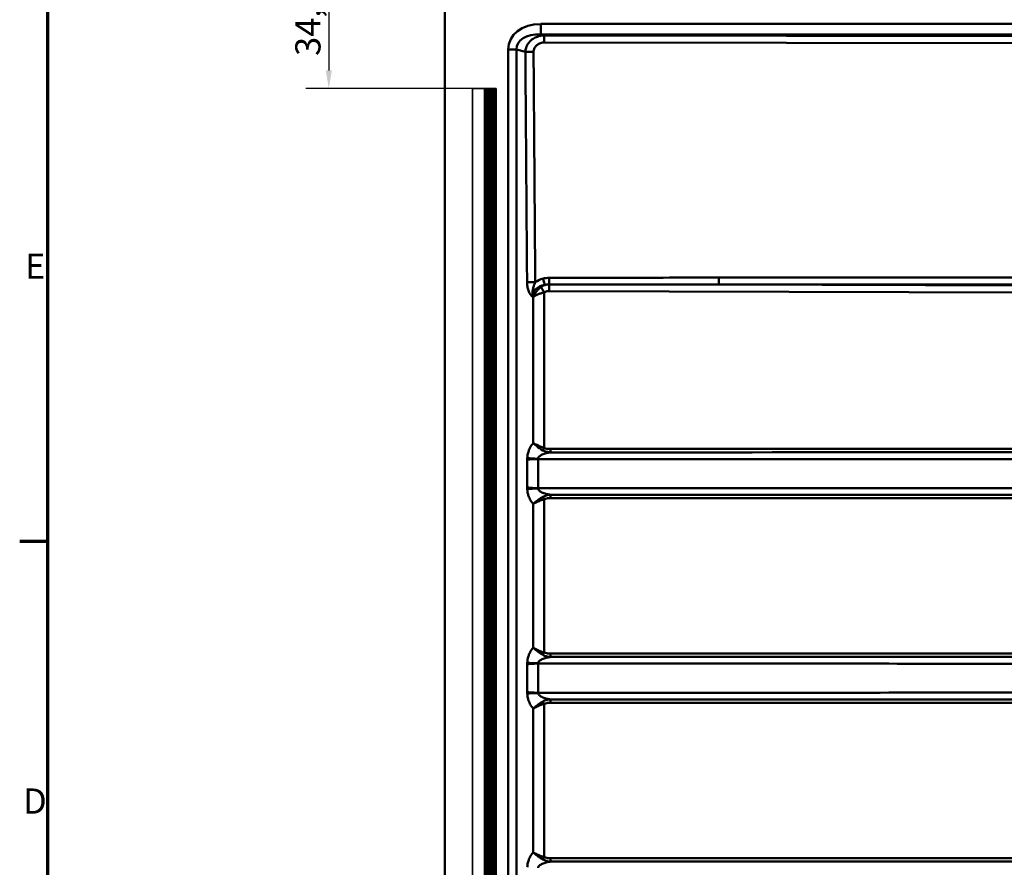
# Model space of a CAD drawing. Units: millimetres. Extents: x 81 to 5609, y -109 to 2895.
# Drawn here: x 81 to 764, y 1259 to 1847 of the extents above; entities that cross this region are included whole.
import ezdxf

# ---------------------------------------------------------------- set-up
doc = ezdxf.new("R2010")
doc.units = ezdxf.units.MM
doc.header["$LTSCALE"] = 5
for name, color, linetype, lineweight in [('Border (ISO)', 7, 'Continuous', 70), ('Dimensions(ISO)', 7, 'Continuous', 25), ('Hidden Edges(ISO)', 7, 'Continuous', 35), ('Hidden Tangent Edges(ISO)', 7, 'Continuous', 35), ('Visible Edges(ISO)', 7, 'Continuous', 50), ('Visible Tangent Edges(ISO)', 7, 'Continuous', 50)]:
    doc.layers.add(name, color=color, linetype=linetype, lineweight=lineweight)
doc.styles.add('Note Text (ISO)', font='tahoma.ttf')
doc.styles.add('Text_3.5mm', font='arial.ttf', dxfattribs={"width": 0.9})
doc.dimstyles.new('KS-STANDARD', dxfattribs={"dimscale": 5, "dimtxt": 3.5, "dimasz": 2.5, "dimexe": 3.175, "dimexo": 0, "dimgap": 0.8, "dimtad": 1, "dimdec": 1, "dimrnd": 1e-08, "dimtxsty": 'Text_3.5mm', "dimcen": 0.09, "dimdle": 10, "dimclrd": 7, "dimclre": 7, "dimclrt": 7, "dimadec": 0, "dimazin": 2, "dimtfac": 0.714286, "dimtdec": 4, "dimtmove": 0, "dimatfit": 3, "dimfxl": 1, "dimtolj": 1, "dimlwd": 25, "dimlwe": 25, "dimarcsym": 0})

# ---------------------------------------------------------------- blocks, each defined once
blk = doc.blocks.new('Borders Default Border')
at = {"layer": 'Border (ISO)'}
blk.add_line((20, 297), (16.1, 297), dxfattribs=at)
at = {"layer": 'Border (ISO)', "flags": 128}
blk.add_lwpolyline([(20, 20), (20, 574), (821, 574), (821, 20), (20, 20)], dxfattribs=at)
at = {"layer": 'Border (ISO)', "char_height": 3.5, "attachment_point": 7, "style": 'Note Text (ISO)'}
for s, insert in [('E', (16.85, 332.38)), ('D', (16.57, 258.13))]:
    blk.add_mtext(s, dxfattribs=dict(at, insert=insert))
blk = doc.blocks.new('*D60')
at = {"layer": 'Defpoints', "color": 0, "linetype": 'Continuous', "transparency": 16777216}
for p in [(400.59, 1885.67), (295.02, 1799.42), (394.84, 1799.42)]:
    blk.add_point(p, dxfattribs=at)
at = {"layer": 'Dimensions(ISO)', "color": 7, "linetype": 'Continuous', "lineweight": 25, "transparency": 16777216}
for p, q in [((400.59, 1885.67), (279.14, 1885.67)), ((295.02, 1873.17), (295.02, 1811.92)), ((394.84, 1799.42), (279.14, 1799.42))]:
    blk.add_line(p, q, dxfattribs=at)
at = {"layer": 'Dimensions(ISO)', "color": 7, "linetype": 'Continuous', "transparency": 16777216}
for points in [[(292.93, 1873.17), (297.1, 1873.17), (295.02, 1885.67)], [(292.93, 1811.92), (297.1, 1811.92), (295.02, 1799.42)]]:
    blk.add_solid(points, dxfattribs=at)
at = {"layer": 'Dimensions(ISO)', "color": 7, "linetype": 'Continuous', "lineweight": 25, "transparency": 16777216, "insert": (280.5, 1822.04), "char_height": 17.5, "attachment_point": 4, "rotation": 90, "style": 'Text_3.5mm'}
blk.add_mtext('\\A1;34,5', dxfattribs=at)

msp = doc.modelspace()

# ---------------------------------------------------------------- linework, layer by layer
at = {"layer": 'Hidden Edges(ISO)'}
for p, q in [((403.09, 1799.42), (394.84, 1799.42)), ((394.84, 696.92), (394.84, 1799.42)), ((403.09, 1799.42), (406.09, 1799.42)), ((404.34, 1799.42), (404.34, 696.92)), ((406.6, 1799.42), (406.09, 1799.42)), ((406.09, 1799.42), (406.09, 696.92)), ((407.56, 1799.42), (406.6, 1799.42)), ((406.84, 1799.42), (406.84, 696.92)), ((407.56, 1799.42), (408.59, 1799.42)), ((409.35, 1799.42), (408.59, 1799.42)), ((408.59, 1799.42), (408.59, 696.92)), ((411.09, 1799.42), (409.35, 1799.42)), ((409.35, 1799.42), (409.35, 696.92)), ((411.09, 1799.42), (411.09, 696.92))]:
    msp.add_line(p, q, dxfattribs=at)
at = {"layer": 'Hidden Tangent Edges(ISO)'}
for p, q in [((403.09, 1799.42), (403.09, 696.92)), ((405.36, 1799.42), (405.36, 696.92)), ((405.59, 1799.42), (405.59, 696.92)), ((406.21, 1799.42), (406.21, 696.92)), ((406.33, 1799.42), (406.33, 696.92)), ((406.46, 1799.42), (406.46, 696.92)), ((406.6, 1799.42), (406.6, 696.92)), ((407.09, 1799.42), (407.09, 696.92)), ((407.56, 1799.42), (407.56, 696.92)), ((408.33, 1799.42), (408.33, 696.92)), ((410.08, 1799.42), (410.08, 696.92))]:
    msp.add_line(p, q, dxfattribs=at)
at = {"layer": 'Visible Edges(ISO)'}
msp.add_line((375.59, 635.67), (375.59, 1860.67), dxfattribs=at)
at = {"layer": 'Visible Tangent Edges(ISO)'}
for p, q in [((442.07, 1844.19), (442.07, 1836.87)), ((2795.27, 1844.19), (442.07, 1844.19)), ((442.07, 1836.87), (2795.27, 1836.87)), ((444.44, 1836.24), (442.07, 1836.87)), ((444.4, 1831.4), (1680.15, 1829.19)), ((1680.19, 1834.03), (444.44, 1836.24)), ((419.59, 1826.55), (425.34, 1826.55)), ((419.59, 1826.55), (419.59, 669.79)), ((425.34, 669.79), (425.34, 1826.55)), ((425.34, 1826.55), (431.44, 1824.94)), ((1587.72, 1668.15), (565.73, 1668.15)), ((1591.02, 1659.97), (565.7, 1663.31)), ((565.7, 1663.31), (1587.69, 1663.31)), ((436.39, 1654.96), (436.96, 1654.81)), ((436.96, 1654.81), (436.96, 1553.31)), ((444.39, 1550), (444.39, 1657.99)), ((447.85, 1658.81), (1590.92, 1655.09)), ((432.76, 1541.83), (432.76, 1522.51)), ((440.21, 1522.07), (440.21, 1542.27)), ((436.96, 1511.04), (436.96, 1411.31)), ((444.39, 1408), (444.39, 1514.34)), ((432.76, 1399.83), (432.76, 1380.51)), ((440.21, 1380.07), (440.21, 1400.27)), ((436.96, 1369.04), (436.96, 1269.31)), ((444.39, 1266), (444.39, 1372.34))]:
    msp.add_line(p, q, dxfattribs=at)
for centre, major_axis, ratio, start_param, end_param in [((445.7, 1823.7), (-25.6, 6.76), 0.755231, 5.048916, 6.480135), ((445.7, 1823.7), (-20.13, 5.32), 0.600449, 5.048916, 6.480135), ((452.33, 1652.75), (-19.34, 5.22), 0.748784, 5.360973, 5.703471), ((443.73, 1667.49), (-1.25, 4.84), 0.005623, 3.543139, 4.701926), ((447.91, 1668.02), (0.01, -5), 0.008032, 0.399971, 1.562046), ((565.69, 1668.19), (0, -5), 0.008058, 0.218173, 1.56207), ((452.29, 1652.8), (-15.7, 4.21), 0.615176, 5.359743, 6.487183), ((444.45, 1550), (0.99, 2.29), 0.020864, 1.57982, 2.432192), ((448.83, 1549.23), (0, -2.5), 0.022731, 4.712378, 5.944856), ((440.42, 1542.9), (-9.97, 0.36), 0.042673, 0.698897, 1.5514), ((440.42, 1521.44), (9.97, 0.36), 0.042673, 1.590193, 2.442696), ((448.83, 1515.11), (0, 2.5), 0.022731, 0.338329, 1.570807), ((444.45, 1514.34), (0.99, -2.29), 0.020864, 3.850994, 4.703365), ((444.45, 1408), (-0.99, -2.29), 0.020864, 4.721413, 5.573784), ((440.42, 1400.9), (-9.97, 0.36), 0.042673, 0.698897, 1.5514), ((448.83, 1407.23), (0, -2.5), 0.022731, 4.712378, 5.944856), ((440.42, 1379.44), (9.97, 0.36), 0.042673, 1.590193, 2.442696), ((444.45, 1372.34), (0.99, -2.29), 0.020864, 3.850994, 4.703365), ((448.83, 1373.11), (0, 2.5), 0.022731, 0.338329, 1.570807), ((444.45, 1266), (-0.99, -2.29), 0.020864, 4.721413, 5.573784), ((448.83, 1265.23), (0, -2.5), 0.022731, 4.712378, 5.944856)]:
    msp.add_ellipse(centre, major_axis=major_axis, ratio=ratio, start_param=start_param, end_param=end_param, dxfattribs=at)
for points, knots in [([(444.44, 1836.24), (444.28, 1836.23), (444.12, 1836.22), (443.96, 1836.21), (442.54, 1836.09), (441.17, 1835.82), (438.81, 1835.05), (437.79, 1834.61), (436.76, 1833.96), (435.74, 1833.31), (434.69, 1832.45), (433.03, 1830.23), (432.38, 1829.04), (431.68, 1826.81), (431.5, 1825.88), (431.44, 1824.94)], [50.3797299, 50.3797299, 50.3797299, 50.3797299, 50.3934509, 50.3934509, 50.3934509, 50.5153265, 50.5153265, 50.6126027, 50.6126027, 50.6126027, 50.709879, 50.709879, 50.7812241, 50.7812241, 50.8268613, 50.8268613, 50.8268613, 50.8268613]), ([(437.1, 1825.01), (437.09, 1825.39), (437.12, 1825.77), (437.32, 1826.72), (437.56, 1827.26), (438.26, 1828.39), (438.76, 1828.95), (439.32, 1829.43), (439.88, 1829.91), (440.5, 1830.33), (442.05, 1831.09), (443.04, 1831.37), (444.06, 1831.4), (444.17, 1831.4), (444.29, 1831.4), (444.4, 1831.4)], [-50.8268613, -50.8268613, -50.8268613, -50.8268613, -50.7812241, -50.7812241, -50.709879, -50.709879, -50.6126027, -50.6126027, -50.6126027, -50.5153265, -50.5153265, -50.3934509, -50.3934509, -50.3934509, -50.3797299, -50.3797299, -50.3797299, -50.3797299]), ([(431.44, 1824.94), (431.43, 1824.73), (431.43, 1824.51), (431.43, 1824.3), (431.45, 1822.53), (431.46, 1820.82), (431.49, 1816.34), (431.51, 1813.54), (431.57, 1806.22), (431.6, 1801.74), (431.66, 1793.05), (431.7, 1788.86), (431.83, 1770.48), (431.94, 1756.29), (432.04, 1742.09), (432.15, 1727.9), (432.25, 1713.72), (432.38, 1695.95), (432.41, 1692.4), (432.47, 1684.37), (432.5, 1679.91), (432.56, 1672.2), (432.58, 1669.04), (432.6, 1665.67), (432.61, 1665.33), (432.61, 1664.99)], [50.826861, 50.826861, 50.826861, 50.826861, 50.852568, 50.852568, 50.852568, 51.063909, 51.063909, 51.393694, 51.393694, 51.935524, 51.935524, 52.437573, 52.437573, 54.141022, 54.141022, 54.141022, 55.844472, 55.844472, 56.27016, 56.27016, 56.81199, 56.81199, 57.179956, 57.179956, 57.220991, 57.220991, 57.220991, 57.220991]), ([(438.29, 1665.06), (438.29, 1665.39), (438.29, 1665.73), (438.26, 1669.11), (438.24, 1672.27), (438.18, 1679.98), (438.15, 1684.44), (438.09, 1692.47), (438.07, 1696.02), (437.93, 1713.79), (437.83, 1727.96), (437.73, 1742.16), (437.62, 1756.35), (437.52, 1770.54), (437.38, 1788.93), (437.35, 1793.11), (437.29, 1801.8), (437.25, 1806.29), (437.2, 1813.61), (437.18, 1816.41), (437.14, 1820.88), (437.13, 1822.59), (437.12, 1824.36), (437.12, 1824.58), (437.11, 1824.79), (437.1, 1825.01)], [-57.220991, -57.220991, -57.220991, -57.220991, -57.179956, -57.179956, -56.81199, -56.81199, -56.27016, -56.27016, -55.844472, -55.844472, -54.141022, -54.141022, -54.141022, -52.437573, -52.437573, -51.935524, -51.935524, -51.393694, -51.393694, -51.063909, -51.063909, -50.852568, -50.852568, -50.852568, -50.826861, -50.826861, -50.826861, -50.826861]), ([(447.95, 1667.98), (447.24, 1667.98), (446.54, 1667.93), (445.14, 1667.76), (444.45, 1667.62), (443.77, 1667.45)], [0, 0, 0, 0, 0.0843008, 0.0843008, 0.1686015, 0.1686015, 0.1686015, 0.1686015]), ([(565.73, 1668.15), (542.88, 1668.15), (520.03, 1668.13), (480.77, 1668.06), (464.36, 1668.03), (447.95, 1667.98)], [0, 0, 0, 0, 2.741908, 2.741908, 4.711358, 4.711358, 4.711358, 4.711358]), ([(432.61, 1664.99), (432.62, 1663.99), (432.69, 1663.01), (433, 1661.05), (433.24, 1660.07), (433.56, 1659.16), (433.87, 1658.26), (434.28, 1657.42), (435.03, 1656.29), (435.33, 1655.91), (435.89, 1655.35), (436.14, 1655.15), (436.39, 1654.96)], [57.2209912, 57.2209912, 57.2209912, 57.2209912, 57.3416339, 57.3416339, 57.4655938, 57.4655938, 57.4655938, 57.5895536, 57.5895536, 57.6613947, 57.6613947, 57.7135135, 57.7135135, 57.7135135, 57.7135135]), ([(436.39, 1654.96), (436.29, 1655.63), (436.26, 1656.27), (436.29, 1657.58), (436.36, 1658.19), (436.58, 1659.69), (436.75, 1660.46), (436.93, 1661.19), (437.12, 1661.92), (437.33, 1662.6), (437.78, 1663.88), (438.02, 1664.48), (438.29, 1665.06)], [-57.7135135, -57.7135135, -57.7135135, -57.7135135, -57.6613947, -57.6613947, -57.5895536, -57.5895536, -57.4655938, -57.4655938, -57.4655938, -57.3416339, -57.3416339, -57.2209912, -57.2209912, -57.2209912, -57.2209912]), ([(442.38, 1661.69), (441.89, 1661.33), (441.42, 1660.94), (440.37, 1659.96), (439.81, 1659.35), (439.3, 1658.73), (438.8, 1658.1), (438.35, 1657.45), (437.57, 1656.14), (437.23, 1655.48), (436.96, 1654.81)], [242.9539246, 242.9539246, 242.9539246, 242.9539246, 242.9950942, 242.9950942, 243.0522003, 243.0522003, 243.0522003, 243.1093065, 243.1093065, 243.1664126, 243.1664126, 243.1664126, 243.1664126]), ([(444.89, 1663.04), (444.56, 1662.92), (444.23, 1662.78), (443.78, 1662.55), (443.64, 1662.48), (443.18, 1662.23), (442.84, 1662.02), (442.52, 1661.79), (442.48, 1661.76), (442.43, 1661.72), (442.38, 1661.69)], [242.88746657, 242.88746657, 242.88746657, 242.88746657, 242.91229526, 242.91229526, 242.92363719, 242.92363719, 242.95000682, 242.95000682, 242.95000682, 242.95392463, 242.95392463, 242.95392463, 242.95392463]), ([(444.89, 1663.04), (445.37, 1663.16), (445.88, 1663.26), (446.9, 1663.38), (447.42, 1663.42), (447.94, 1663.42)], [-0.1686015, -0.1686015, -0.1686015, -0.1686015, -0.0843008, -0.0843008, 0, 0, 0, 0]), ([(447.94, 1663.42), (464.34, 1663.41), (480.75, 1663.41), (520.01, 1663.38), (542.85, 1663.35), (565.7, 1663.31)], [-4.711358, -4.711358, -4.711358, -4.711358, -2.741908, -2.741908, 0, 0, 0, 0]), ([(436.96, 1654.81), (437.43, 1655.12), (437.96, 1655.42), (439.12, 1656.03), (439.76, 1656.33), (440.45, 1656.62), (441.13, 1656.91), (441.87, 1657.19), (443.21, 1657.64), (443.8, 1657.82), (444.39, 1657.99)], [-243.1664126, -243.1664126, -243.1664126, -243.1664126, -243.1093065, -243.1093065, -243.0522003, -243.0522003, -243.0522003, -242.9950942, -242.9950942, -242.9539246, -242.9539246, -242.9539246, -242.9539246]), ([(444.39, 1657.99), (444.42, 1658), (444.45, 1658.02), (444.48, 1658.03), (444.67, 1658.14), (444.88, 1658.23), (445.16, 1658.34), (445.25, 1658.38), (445.63, 1658.51), (445.94, 1658.59), (446.25, 1658.66), (446.55, 1658.72), (446.87, 1658.76), (447.4, 1658.8), (447.63, 1658.81), (447.85, 1658.81)], [-242.9539246, -242.9539246, -242.9539246, -242.9539246, -242.9500068, -242.9500068, -242.9500068, -242.9236372, -242.9236372, -242.9122953, -242.9122953, -242.8745837, -242.8745837, -242.8745837, -242.8368721, -242.8368721, -242.809958, -242.809958, -242.809958, -242.809958]), ([(436.96, 1553.31), (436.7, 1553.03), (436.45, 1552.74), (435.54, 1551.61), (434.94, 1550.67), (434.08, 1548.9), (433.78, 1548.15), (433.25, 1546.45), (433.03, 1545.47), (432.84, 1543.95), (432.8, 1543.42), (432.78, 1542.9)], [-0.5061846, -0.5061846, -0.5061846, -0.5061846, -0.4477157, -0.4477157, -0.2897481, -0.2897481, -0.1845773, -0.1845773, -0.0633898, -0.0633898, 0, 0, 0, 0]), ([(444.39, 1550), (442.57, 1550.59), (440.82, 1551.31), (438.45, 1552.45), (437.64, 1552.89), (436.96, 1553.31)], [-0.2855395, -0.2855395, -0.2855395, -0.2855395, -0.106765, -0.106765, 0.0008826, 0.0008826, 0.0008826, 0.0008826]), ([(436.96, 1553.31), (437.57, 1552.67), (438.29, 1552.01), (440.42, 1550.26), (442, 1549.17), (443.67, 1548.27)], [-0.0008826, -0.0008826, -0.0008826, -0.0008826, 0.106765, 0.106765, 0.2855395, 0.2855395, 0.2855395, 0.2855395]), ([(440.21, 1542.48), (440.23, 1542.65), (440.27, 1542.83), (440.47, 1543.32), (440.69, 1543.65), (441.23, 1544.2), (441.53, 1544.45), (442.4, 1545.03), (443.02, 1545.34), (444.15, 1545.79), (444.64, 1545.96), (446.04, 1546.38), (446.99, 1546.59), (448.25, 1546.79), (448.53, 1546.83), (448.81, 1546.87)], [0, 0, 0, 0, 0.0633898, 0.0633898, 0.1845773, 0.1845773, 0.2897481, 0.2897481, 0.4477157, 0.4477157, 0.5556908, 0.5556908, 0.7447498, 0.7447498, 0.7978331, 0.7978331, 0.7978331, 0.7978331]), ([(443.67, 1548.27), (444.42, 1547.87), (445.21, 1547.57), (446.93, 1547.08), (447.88, 1546.93), (448.81, 1546.87)], [0, 0, 0, 0, 0.0809478, 0.0809478, 0.17878, 0.17878, 0.17878, 0.17878]), ([(448.77, 1549.23), (447.96, 1549.23), (447.14, 1549.29), (445.67, 1549.55), (445.01, 1549.73), (444.39, 1550)], [-0.17878, -0.17878, -0.17878, -0.17878, -0.0809478, -0.0809478, 0, 0, 0, 0]), ([(1446.75, 1549.46), (1263.4, 1549.46), (1080.05, 1549.44), (747.4, 1549.35), (598.08, 1549.3), (448.77, 1549.23)], [-40.276067, -40.276067, -40.276067, -40.276067, -18.268872, -18.268872, -0.346862, -0.346862, -0.346862, -0.346862]), ([(448.81, 1546.87), (598.13, 1546.91), (747.44, 1546.94), (1080.1, 1546.98), (1263.45, 1546.98), (1446.8, 1546.97)], [0.346862, 0.346862, 0.346862, 0.346862, 18.268872, 18.268872, 40.276067, 40.276067, 40.276067, 40.276067]), ([(432.78, 1542.9), (432.77, 1542.81), (432.77, 1542.72), (432.77, 1542.54), (432.77, 1542.45), (432.76, 1542.36), (432.76, 1542.28), (432.76, 1542.19), (432.76, 1542.01), (432.76, 1541.92), (432.76, 1541.83)], [-0.0424468, -0.0424468, -0.0424468, -0.0424468, -0.03178961, -0.03178961, -0.02113243, -0.02113243, -0.02113243, -0.01047524, -0.01047524, 0.00018195, 0.00018195, 0.00018195, 0.00018195]), ([(432.76, 1541.83), (433.25, 1541.91), (433.85, 1541.99), (435.26, 1542.13), (436.08, 1542.2), (436.86, 1542.25), (437.64, 1542.31), (438.34, 1542.35), (439.44, 1542.42), (439.86, 1542.45), (440.21, 1542.48)], [-0.00018195, -0.00018195, -0.00018195, -0.00018195, 0.01047524, 0.01047524, 0.02113243, 0.02113243, 0.02113243, 0.03178961, 0.03178961, 0.0424468, 0.0424468, 0.0424468, 0.0424468]), ([(432.76, 1541.83), (433.24, 1541.9), (433.78, 1541.97), (434.92, 1542.08), (435.5, 1542.12), (436.11, 1542.16), (436.83, 1542.2), (437.58, 1542.23), (438.97, 1542.27), (439.59, 1542.27), (440.21, 1542.27)], [-93.6457369, -93.6457369, -93.6457369, -93.6457369, -93.5123289, -93.5123289, -93.3910062, -93.3910062, -93.3910062, -93.2496392, -93.2496392, -93.1387236, -93.1387236, -93.1387236, -93.1387236]), ([(440.21, 1542.27), (442.94, 1542.27), (445.67, 1542.27), (452.55, 1542.27), (456.7, 1542.27), (469.13, 1542.27), (477.42, 1542.27), (502.35, 1542.26), (519.04, 1542.26), (567.57, 1542.25), (599.36, 1542.25), (662.22, 1542.24), (693.27, 1542.23), (820.46, 1542.21), (916.58, 1542.2), (1012.72, 1542.18), (1108.85, 1542.17), (1204.96, 1542.15), (1332.45, 1542.13), (1363.79, 1542.13), (1410.99, 1542.12), (1426.89, 1542.12), (1458.68, 1542.11), (1474.55, 1542.11), (1502.91, 1542.11), (1515.38, 1542.1), (1540.02, 1542.1), (1552.14, 1542.1), (1564.15, 1542.1), (1568.31, 1542.1), (1572.48, 1541.71), (1579.79, 1541.15), (1582.9, 1540.95), (1586.02, 1540.95), (1586.58, 1540.95), (1587.13, 1540.95), (1587.69, 1540.95)], [-93.138724, -93.138724, -93.138724, -93.138724, -92.811794, -92.811794, -92.312733, -92.312733, -91.31461, -91.31461, -89.318364, -89.318364, -85.498015, -85.498015, -81.772092, -81.772092, -70.233329, -70.233329, -70.233329, -58.694566, -58.694566, -54.935226, -54.935226, -53.025052, -53.025052, -51.114877, -51.114877, -49.643808, -49.643808, -48.172738, -48.172738, -48.172738, -47.664271, -47.664271, -47.294434, -47.294434, -47.294434, -47.228747, -47.228747, -47.228747, -47.228747]), ([(432.76, 1522.51), (432.76, 1522.42), (432.76, 1522.33), (432.76, 1522.16), (432.76, 1522.07), (432.76, 1521.98), (432.77, 1521.89), (432.77, 1521.8), (432.77, 1521.62), (432.77, 1521.53), (432.78, 1521.44)], [-0.04262855, -0.04262855, -0.04262855, -0.04262855, -0.03197141, -0.03197141, -0.02131427, -0.02131427, -0.02131427, -0.01065714, -0.01065714, 0, 0, 0, 0]), ([(440.21, 1521.86), (439.86, 1521.89), (439.44, 1521.92), (438.34, 1521.99), (437.64, 1522.03), (436.86, 1522.09), (436.08, 1522.14), (435.26, 1522.21), (433.85, 1522.35), (433.25, 1522.43), (432.76, 1522.51)], [0, 0, 0, 0, 0.01065714, 0.01065714, 0.02131427, 0.02131427, 0.02131427, 0.03197141, 0.03197141, 0.04262855, 0.04262855, 0.04262855, 0.04262855]), ([(440.21, 1522.07), (439.59, 1522.07), (438.97, 1522.08), (437.59, 1522.11), (436.83, 1522.14), (436.12, 1522.18), (435.5, 1522.22), (434.92, 1522.26), (433.78, 1522.37), (433.24, 1522.44), (432.76, 1522.51)], [-0.4933144, -0.4933144, -0.4933144, -0.4933144, -0.3824955, -0.3824955, -0.2410932, -0.2410932, -0.2410932, -0.1197398, -0.1197398, 0.0136989, 0.0136989, 0.0136989, 0.0136989]), ([(432.78, 1521.44), (432.8, 1520.92), (432.84, 1520.4), (432.97, 1519.38), (433.05, 1518.89), (433.33, 1517.62), (433.55, 1516.86), (434.06, 1515.51), (434.32, 1514.92), (435.07, 1513.48), (435.58, 1512.69), (436.4, 1511.65), (436.68, 1511.33), (436.96, 1511.04)], [-0.9954268, -0.9954268, -0.9954268, -0.9954268, -0.9319683, -0.9319683, -0.8701176, -0.8701176, -0.7698703, -0.7698703, -0.6838993, -0.6838993, -0.5499617, -0.5499617, -0.4866625, -0.4866625, -0.4866625, -0.4866625]), ([(1587.69, 1523.39), (1587.13, 1523.39), (1586.58, 1523.39), (1586.02, 1523.39), (1582.9, 1523.39), (1579.79, 1523.19), (1572.47, 1522.63), (1568.31, 1522.25), (1564.15, 1522.25), (1552.14, 1522.24), (1540.02, 1522.24), (1515.38, 1522.24), (1502.91, 1522.24), (1474.55, 1522.23), (1458.68, 1522.23), (1426.89, 1522.22), (1410.99, 1522.22), (1363.79, 1522.21), (1332.45, 1522.21), (1204.96, 1522.19), (1108.85, 1522.17), (1012.72, 1522.16), (916.58, 1522.14), (820.46, 1522.13), (693.27, 1522.11), (662.22, 1522.1), (599.36, 1522.09), (567.57, 1522.09), (519.04, 1522.08), (502.35, 1522.08), (477.42, 1522.07), (469.13, 1522.07), (456.7, 1522.07), (452.55, 1522.07), (445.67, 1522.07), (442.94, 1522.07), (440.21, 1522.07)], [-46.403291, -46.403291, -46.403291, -46.403291, -46.337604, -46.337604, -46.337604, -45.967754, -45.967754, -45.4593, -45.4593, -45.4593, -43.98823, -43.98823, -42.517161, -42.517161, -40.606986, -40.606986, -38.696812, -38.696812, -34.937452, -34.937452, -23.398695, -23.398695, -23.398695, -11.859939, -11.859939, -8.134023, -8.134023, -4.313674, -4.313674, -2.317428, -2.317428, -1.319306, -1.319306, -0.820244, -0.820244, -0.493314, -0.493314, -0.493314, -0.493314]), ([(448.81, 1517.47), (448.45, 1517.52), (448.08, 1517.57), (446.82, 1517.79), (445.94, 1517.99), (444.6, 1518.39), (444.1, 1518.57), (443.06, 1518.99), (442.54, 1519.25), (441.78, 1519.72), (441.51, 1519.92), (441, 1520.36), (440.77, 1520.61), (440.49, 1521.02), (440.4, 1521.19), (440.27, 1521.52), (440.23, 1521.69), (440.21, 1521.86)], [0.195014, 0.195014, 0.195014, 0.195014, 0.2641998, 0.2641998, 0.4395715, 0.4395715, 0.5499617, 0.5499617, 0.6838993, 0.6838993, 0.7698703, 0.7698703, 0.8701176, 0.8701176, 0.9319683, 0.9319683, 0.9954268, 0.9954268, 0.9954268, 0.9954268]), ([(448.81, 1517.47), (447.85, 1517.41), (446.88, 1517.25), (445.16, 1516.76), (444.4, 1516.46), (443.67, 1516.07)], [0, 0, 0, 0, 0.1003904, 0.1003904, 0.1787823, 0.1787823, 0.1787823, 0.1787823]), ([(1446.8, 1517.37), (1263.45, 1517.36), (1080.1, 1517.37), (747.44, 1517.4), (598.13, 1517.43), (448.81, 1517.47)], [0, 0, 0, 0, 22.007195, 22.007195, 39.929205, 39.929205, 39.929205, 39.929205]), ([(443.67, 1516.07), (443.08, 1515.75), (442.49, 1515.41), (441.03, 1514.47), (440.18, 1513.86), (438.47, 1512.51), (437.64, 1511.76), (436.96, 1511.04)], [0, 0, 0, 0, 0.0634256, 0.0634256, 0.1649065, 0.1649065, 0.2864221, 0.2864221, 0.2864221, 0.2864221]), ([(436.96, 1511.04), (437.73, 1511.51), (438.65, 1512), (440.55, 1512.89), (441.49, 1513.29), (443.11, 1513.91), (443.75, 1514.13), (444.39, 1514.34)], [-0.2864221, -0.2864221, -0.2864221, -0.2864221, -0.1649065, -0.1649065, -0.0634256, -0.0634256, 0, 0, 0, 0]), ([(444.39, 1514.34), (444.99, 1514.6), (445.63, 1514.78), (447.1, 1515.05), (447.94, 1515.11), (448.77, 1515.11)], [-0.1787823, -0.1787823, -0.1787823, -0.1787823, -0.1003904, -0.1003904, 0, 0, 0, 0]), ([(448.77, 1515.11), (598.08, 1515.04), (747.4, 1514.99), (1080.05, 1514.9), (1263.4, 1514.88), (1446.75, 1514.88)], [-39.929205, -39.929205, -39.929205, -39.929205, -22.007195, -22.007195, 0, 0, 0, 0]), ([(436.96, 1411.31), (436.7, 1411.03), (436.45, 1410.74), (435.54, 1409.61), (434.94, 1408.67), (434.08, 1406.9), (433.78, 1406.15), (433.25, 1404.45), (433.03, 1403.47), (432.84, 1401.95), (432.8, 1401.42), (432.78, 1400.9)], [-0.5061846, -0.5061846, -0.5061846, -0.5061846, -0.4477157, -0.4477157, -0.2897481, -0.2897481, -0.1845773, -0.1845773, -0.0633898, -0.0633898, 0, 0, 0, 0]), ([(444.39, 1408), (443.75, 1408.21), (443.11, 1408.44), (441.49, 1409.05), (440.55, 1409.45), (438.65, 1410.34), (437.73, 1410.83), (436.96, 1411.31)], [-0.2855395, -0.2855395, -0.2855395, -0.2855395, -0.2221148, -0.2221148, -0.1206352, -0.1206352, 0.0008826, 0.0008826, 0.0008826, 0.0008826]), ([(436.96, 1411.31), (437.64, 1410.59), (438.47, 1409.84), (440.18, 1408.48), (441.03, 1407.87), (442.49, 1406.93), (443.08, 1406.59), (443.67, 1406.27)], [-0.0008826, -0.0008826, -0.0008826, -0.0008826, 0.1206352, 0.1206352, 0.2221148, 0.2221148, 0.2855395, 0.2855395, 0.2855395, 0.2855395]), ([(448.77, 1407.23), (447.94, 1407.23), (447.1, 1407.29), (445.63, 1407.56), (444.99, 1407.74), (444.39, 1408)], [-0.1787823, -0.1787823, -0.1787823, -0.1787823, -0.0783648, -0.0783648, 0, 0, 0, 0]), ([(432.78, 1400.9), (432.77, 1400.81), (432.77, 1400.72), (432.77, 1400.54), (432.77, 1400.45), (432.76, 1400.36), (432.76, 1400.28), (432.76, 1400.19), (432.76, 1400.01), (432.76, 1399.92), (432.76, 1399.83)], [-0.0424468, -0.0424468, -0.0424468, -0.0424468, -0.0317896, -0.0317896, -0.02113241, -0.02113241, -0.02113241, -0.01047521, -0.01047521, 0.00018198, 0.00018198, 0.00018198, 0.00018198]), ([(440.21, 1400.48), (440.23, 1400.65), (440.27, 1400.83), (440.47, 1401.32), (440.69, 1401.65), (441.23, 1402.2), (441.53, 1402.45), (442.4, 1403.03), (443.02, 1403.34), (444.15, 1403.79), (444.64, 1403.96), (446.04, 1404.38), (446.99, 1404.59), (448.25, 1404.79), (448.53, 1404.83), (448.81, 1404.87)], [0, 0, 0, 0, 0.0633898, 0.0633898, 0.1845773, 0.1845773, 0.2897481, 0.2897481, 0.4477157, 0.4477157, 0.5556908, 0.5556908, 0.7447498, 0.7447498, 0.7978331, 0.7978331, 0.7978331, 0.7978331]), ([(443.67, 1406.27), (444.4, 1405.88), (445.16, 1405.59), (446.88, 1405.09), (447.85, 1404.94), (448.81, 1404.87)], [0, 0, 0, 0, 0.0783648, 0.0783648, 0.1787823, 0.1787823, 0.1787823, 0.1787823]), ([(1446.75, 1407.46), (1263.4, 1407.46), (1080.05, 1407.44), (747.4, 1407.35), (598.08, 1407.3), (448.77, 1407.23)], [-40.276067, -40.276067, -40.276067, -40.276067, -18.268872, -18.268872, -0.346862, -0.346862, -0.346862, -0.346862]), ([(448.81, 1404.87), (598.13, 1404.91), (747.44, 1404.94), (1080.1, 1404.98), (1263.45, 1404.98), (1446.8, 1404.97)], [0.346862, 0.346862, 0.346862, 0.346862, 18.268872, 18.268872, 40.276067, 40.276067, 40.276067, 40.276067]), ([(432.76, 1399.83), (433.25, 1399.91), (433.85, 1399.99), (435.26, 1400.13), (436.08, 1400.2), (436.86, 1400.25), (437.64, 1400.31), (438.34, 1400.35), (439.44, 1400.42), (439.86, 1400.45), (440.21, 1400.48)], [-0.00018198, -0.00018198, -0.00018198, -0.00018198, 0.01047521, 0.01047521, 0.02113241, 0.02113241, 0.02113241, 0.0317896, 0.0317896, 0.0424468, 0.0424468, 0.0424468, 0.0424468]), ([(432.76, 1399.83), (433.24, 1399.9), (433.78, 1399.97), (434.92, 1400.08), (435.5, 1400.12), (436.11, 1400.16), (436.83, 1400.2), (437.58, 1400.23), (438.97, 1400.27), (439.59, 1400.27), (440.21, 1400.27)], [-93.6457369, -93.6457369, -93.6457369, -93.6457369, -93.5123289, -93.5123289, -93.3910062, -93.3910062, -93.3910062, -93.2496392, -93.2496392, -93.1387236, -93.1387236, -93.1387236, -93.1387236]), ([(440.21, 1400.27), (442.94, 1400.27), (445.67, 1400.27), (452.55, 1400.27), (456.7, 1400.27), (469.13, 1400.27), (477.42, 1400.27), (502.35, 1400.26), (519.04, 1400.26), (567.57, 1400.25), (599.36, 1400.25), (662.22, 1400.24), (693.27, 1400.23), (820.46, 1400.21), (916.58, 1400.2), (1012.72, 1400.18), (1108.85, 1400.17), (1204.96, 1400.15), (1332.45, 1400.13), (1363.79, 1400.13), (1410.99, 1400.12), (1426.89, 1400.12), (1458.68, 1400.11), (1474.55, 1400.11), (1502.91, 1400.11), (1515.38, 1400.1), (1540.02, 1400.1), (1552.14, 1400.1), (1564.15, 1400.1), (1568.31, 1400.1), (1572.48, 1399.71), (1579.79, 1399.15), (1582.9, 1398.95), (1586.02, 1398.95), (1586.58, 1398.95), (1587.13, 1398.95), (1587.69, 1398.95)], [-93.138724, -93.138724, -93.138724, -93.138724, -92.811794, -92.811794, -92.312733, -92.312733, -91.31461, -91.31461, -89.318364, -89.318364, -85.498015, -85.498015, -81.772092, -81.772092, -70.233329, -70.233329, -70.233329, -58.694566, -58.694566, -54.935226, -54.935226, -53.025052, -53.025052, -51.114877, -51.114877, -49.643808, -49.643808, -48.172738, -48.172738, -48.172738, -47.664271, -47.664271, -47.294434, -47.294434, -47.294434, -47.228747, -47.228747, -47.228747, -47.228747]), ([(432.76, 1380.51), (432.76, 1380.42), (432.76, 1380.33), (432.76, 1380.16), (432.76, 1380.07), (432.76, 1379.98), (432.77, 1379.89), (432.77, 1379.8), (432.77, 1379.62), (432.77, 1379.53), (432.78, 1379.44)], [-0.04262878, -0.04262878, -0.04262878, -0.04262878, -0.03197159, -0.03197159, -0.02131439, -0.02131439, -0.02131439, -0.0106572, -0.0106572, 0, 0, 0, 0]), ([(440.21, 1379.86), (439.86, 1379.89), (439.44, 1379.92), (438.34, 1379.99), (437.64, 1380.03), (436.86, 1380.09), (436.08, 1380.14), (435.26, 1380.21), (433.85, 1380.35), (433.25, 1380.43), (432.76, 1380.51)], [0, 0, 0, 0, 0.0106572, 0.0106572, 0.02131439, 0.02131439, 0.02131439, 0.03197159, 0.03197159, 0.04262878, 0.04262878, 0.04262878, 0.04262878]), ([(440.21, 1380.07), (439.59, 1380.07), (438.97, 1380.08), (437.59, 1380.11), (436.83, 1380.14), (436.12, 1380.18), (435.5, 1380.22), (434.92, 1380.26), (433.78, 1380.37), (433.24, 1380.44), (432.76, 1380.51)], [-0.4933144, -0.4933144, -0.4933144, -0.4933144, -0.3824955, -0.3824955, -0.2410932, -0.2410932, -0.2410932, -0.1197398, -0.1197398, 0.0136989, 0.0136989, 0.0136989, 0.0136989]), ([(1587.69, 1381.39), (1587.13, 1381.39), (1586.58, 1381.39), (1586.02, 1381.39), (1582.9, 1381.39), (1579.79, 1381.19), (1572.47, 1380.63), (1568.31, 1380.25), (1564.15, 1380.25), (1552.14, 1380.24), (1540.02, 1380.24), (1515.38, 1380.24), (1502.91, 1380.24), (1474.55, 1380.23), (1458.68, 1380.23), (1426.89, 1380.22), (1410.99, 1380.22), (1363.79, 1380.21), (1332.45, 1380.21), (1204.96, 1380.19), (1108.85, 1380.17), (1012.72, 1380.16), (916.58, 1380.14), (820.46, 1380.13), (693.27, 1380.11), (662.22, 1380.1), (599.36, 1380.09), (567.57, 1380.09), (519.04, 1380.08), (502.35, 1380.08), (477.42, 1380.07), (469.13, 1380.07), (456.7, 1380.07), (452.55, 1380.07), (445.67, 1380.07), (442.94, 1380.07), (440.21, 1380.07)], [-46.403291, -46.403291, -46.403291, -46.403291, -46.337604, -46.337604, -46.337604, -45.967754, -45.967754, -45.4593, -45.4593, -45.4593, -43.98823, -43.98823, -42.517161, -42.517161, -40.606986, -40.606986, -38.696812, -38.696812, -34.937452, -34.937452, -23.398695, -23.398695, -23.398695, -11.859939, -11.859939, -8.134023, -8.134023, -4.313674, -4.313674, -2.317428, -2.317428, -1.319306, -1.319306, -0.820244, -0.820244, -0.493314, -0.493314, -0.493314, -0.493314]), ([(432.78, 1379.44), (432.8, 1378.92), (432.84, 1378.4), (432.97, 1377.38), (433.05, 1376.89), (433.33, 1375.62), (433.55, 1374.86), (434.06, 1373.51), (434.32, 1372.92), (435.07, 1371.48), (435.58, 1370.69), (436.4, 1369.65), (436.68, 1369.33), (436.96, 1369.04)], [-0.9954268, -0.9954268, -0.9954268, -0.9954268, -0.9319683, -0.9319683, -0.8701176, -0.8701176, -0.7698703, -0.7698703, -0.6838993, -0.6838993, -0.5499617, -0.5499617, -0.4866625, -0.4866625, -0.4866625, -0.4866625]), ([(443.67, 1374.07), (443.08, 1373.75), (442.49, 1373.41), (441.03, 1372.47), (440.18, 1371.86), (438.47, 1370.51), (437.64, 1369.76), (436.96, 1369.04)], [0, 0, 0, 0, 0.0634256, 0.0634256, 0.1649065, 0.1649065, 0.2864221, 0.2864221, 0.2864221, 0.2864221]), ([(448.81, 1375.47), (448.45, 1375.52), (448.08, 1375.57), (446.82, 1375.79), (445.94, 1375.99), (444.6, 1376.39), (444.1, 1376.57), (443.06, 1376.99), (442.54, 1377.25), (441.78, 1377.72), (441.51, 1377.92), (441, 1378.36), (440.77, 1378.61), (440.49, 1379.02), (440.4, 1379.19), (440.27, 1379.52), (440.23, 1379.69), (440.21, 1379.86)], [0.195014, 0.195014, 0.195014, 0.195014, 0.2641998, 0.2641998, 0.4395715, 0.4395715, 0.5499617, 0.5499617, 0.6838993, 0.6838993, 0.7698703, 0.7698703, 0.8701176, 0.8701176, 0.9319683, 0.9319683, 0.9954268, 0.9954268, 0.9954268, 0.9954268]), ([(448.81, 1375.47), (447.85, 1375.41), (446.88, 1375.25), (445.16, 1374.76), (444.4, 1374.46), (443.67, 1374.07)], [0, 0, 0, 0, 0.1003904, 0.1003904, 0.1787823, 0.1787823, 0.1787823, 0.1787823]), ([(1446.8, 1375.37), (1263.45, 1375.36), (1080.1, 1375.37), (747.44, 1375.4), (598.13, 1375.43), (448.81, 1375.47)], [0, 0, 0, 0, 22.007195, 22.007195, 39.929205, 39.929205, 39.929205, 39.929205]), ([(436.96, 1369.04), (437.73, 1369.51), (438.65, 1370), (440.55, 1370.89), (441.49, 1371.29), (443.11, 1371.91), (443.75, 1372.13), (444.39, 1372.34)], [-0.2864221, -0.2864221, -0.2864221, -0.2864221, -0.1649065, -0.1649065, -0.0634256, -0.0634256, 0, 0, 0, 0]), ([(444.39, 1372.34), (444.99, 1372.6), (445.63, 1372.78), (447.1, 1373.05), (447.94, 1373.11), (448.77, 1373.11)], [-0.1787823, -0.1787823, -0.1787823, -0.1787823, -0.1003904, -0.1003904, 0, 0, 0, 0]), ([(448.77, 1373.11), (598.08, 1373.04), (747.4, 1372.99), (1080.05, 1372.9), (1263.4, 1372.88), (1446.75, 1372.88)], [-39.929205, -39.929205, -39.929205, -39.929205, -22.007195, -22.007195, 0, 0, 0, 0]), ([(436.96, 1269.31), (436.7, 1269.03), (436.45, 1268.74), (435.54, 1267.61), (434.94, 1266.67), (434.08, 1264.9), (433.78, 1264.15), (433.25, 1262.45), (433.03, 1261.47), (432.84, 1259.95), (432.8, 1259.42), (432.78, 1258.9)], [-0.5061846, -0.5061846, -0.5061846, -0.5061846, -0.4477157, -0.4477157, -0.2897481, -0.2897481, -0.1845773, -0.1845773, -0.0633898, -0.0633898, 0, 0, 0, 0]), ([(444.39, 1266), (443.75, 1266.21), (443.11, 1266.44), (441.49, 1267.05), (440.55, 1267.45), (438.65, 1268.34), (437.73, 1268.83), (436.96, 1269.31)], [-0.2855395, -0.2855395, -0.2855395, -0.2855395, -0.2221148, -0.2221148, -0.1206352, -0.1206352, 0.0008826, 0.0008826, 0.0008826, 0.0008826]), ([(436.96, 1269.31), (437.64, 1268.59), (438.47, 1267.84), (440.18, 1266.48), (441.03, 1265.87), (442.49, 1264.93), (443.08, 1264.59), (443.67, 1264.27)], [-0.0008826, -0.0008826, -0.0008826, -0.0008826, 0.1206352, 0.1206352, 0.2221148, 0.2221148, 0.2855395, 0.2855395, 0.2855395, 0.2855395]), ([(443.67, 1264.27), (444.4, 1263.88), (445.16, 1263.59), (446.88, 1263.09), (447.85, 1262.94), (448.81, 1262.87)], [0, 0, 0, 0, 0.0783648, 0.0783648, 0.1787823, 0.1787823, 0.1787823, 0.1787823]), ([(448.77, 1265.23), (447.94, 1265.23), (447.1, 1265.29), (445.63, 1265.56), (444.99, 1265.74), (444.39, 1266)], [-0.1787823, -0.1787823, -0.1787823, -0.1787823, -0.0783648, -0.0783648, 0, 0, 0, 0]), ([(1446.75, 1265.46), (1263.4, 1265.46), (1080.05, 1265.44), (747.4, 1265.35), (598.08, 1265.3), (448.77, 1265.23)], [-40.276067, -40.276067, -40.276067, -40.276067, -18.268872, -18.268872, -0.346862, -0.346862, -0.346862, -0.346862]), ([(440.21, 1258.48), (440.23, 1258.65), (440.27, 1258.83), (440.47, 1259.32), (440.69, 1259.65), (441.23, 1260.2), (441.53, 1260.45), (442.4, 1261.03), (443.02, 1261.34), (444.15, 1261.79), (444.64, 1261.96), (446.04, 1262.38), (446.99, 1262.59), (448.25, 1262.79), (448.53, 1262.83), (448.81, 1262.87)], [0, 0, 0, 0, 0.0633898, 0.0633898, 0.1845773, 0.1845773, 0.2897481, 0.2897481, 0.4477157, 0.4477157, 0.5556908, 0.5556908, 0.7447498, 0.7447498, 0.7978331, 0.7978331, 0.7978331, 0.7978331]), ([(448.81, 1262.87), (598.13, 1262.91), (747.44, 1262.94), (1080.1, 1262.98), (1263.45, 1262.98), (1446.8, 1262.97)], [0.346862, 0.346862, 0.346862, 0.346862, 18.268872, 18.268872, 40.276067, 40.276067, 40.276067, 40.276067])]:
    msp.add_open_spline(points, degree=3, knots=knots, dxfattribs=at)
for points, weights in [([(444.44, 1836.24), (444.42, 1835.72), (444.4, 1833.83), (444.4, 1831.4)], [1, 0.855070608015, 0.855070608015, 1]), ([(431.44, 1824.94), (432.87, 1824.9), (434.88, 1824.92), (437.1, 1825.01)], [1, 0.938360984098, 0.938360984098, 1]), ([(432.61, 1664.99), (434.04, 1665.02), (436.06, 1665.04), (438.29, 1665.06)], [1, 0.938664292556, 0.938664292556, 1]), ([(442.38, 1661.69), (442.8, 1660.87), (443.54, 1659.53), (444.39, 1657.99)], [1, 0.916336073042, 0.916336073042, 1]), ([(447.94, 1663.42), (447.89, 1662.6), (447.86, 1660.86), (447.85, 1658.81)], [0.946635717918, 0.856175841987, 0.873963936014, 1]), ([(440.21, 1542.48), (440.21, 1542.41), (440.21, 1542.34), (440.21, 1542.27)], [0.984312960022, 0.989375781527, 0.994604794853, 1]), ([(440.21, 1521.86), (440.21, 1521.93), (440.21, 1522), (440.21, 1522.07)], [0.984312960046, 0.989375781543, 0.994604794861, 1]), ([(440.21, 1400.48), (440.21, 1400.41), (440.21, 1400.34), (440.21, 1400.27)], [0.984312960022, 0.989375781527, 0.994604794853, 1]), ([(440.21, 1379.86), (440.21, 1379.93), (440.21, 1380), (440.21, 1380.07)], [0.984312960038, 0.989375781538, 0.994604794859, 1])]:
    msp.add_rational_spline(points, weights, degree=3, dxfattribs=at)

# ---------------------------------------------------------------- block references
at = {"xscale": 5, "yscale": 5, "zscale": 5}
msp.add_blockref('Borders Default Border', (0, 0), dxfattribs=at)

# ---------------------------------------------------------------- dimensions: what is measured, and where the dimension line sits
at = {"layer": 'Dimensions(ISO)', "color": 7, "linetype": 'Continuous', "lineweight": 25}
dim = msp.add_linear_dim(base=(295.02, 1799.42), p1=(400.59, 1885.67), p2=(394.84, 1799.42), angle=270, dimstyle='KS-STANDARD', override={"dimgap": 0.8, "dimdec": 1, "dimlfac": 0.4, "dimtol": 0, "dimlim": 0, "dimtp": 0, "dimtm": 0, "dimtdec": 4, "dimtofl": 0, "dimatfit": 1}, dxfattribs=at)
dim.commit()
dim.dimension.update_dxf_attribs({"geometry": '*D60', "text_midpoint": (295.02, 1842.55), "dimtype": 160})

doc.saveas('drawing.dxf')
